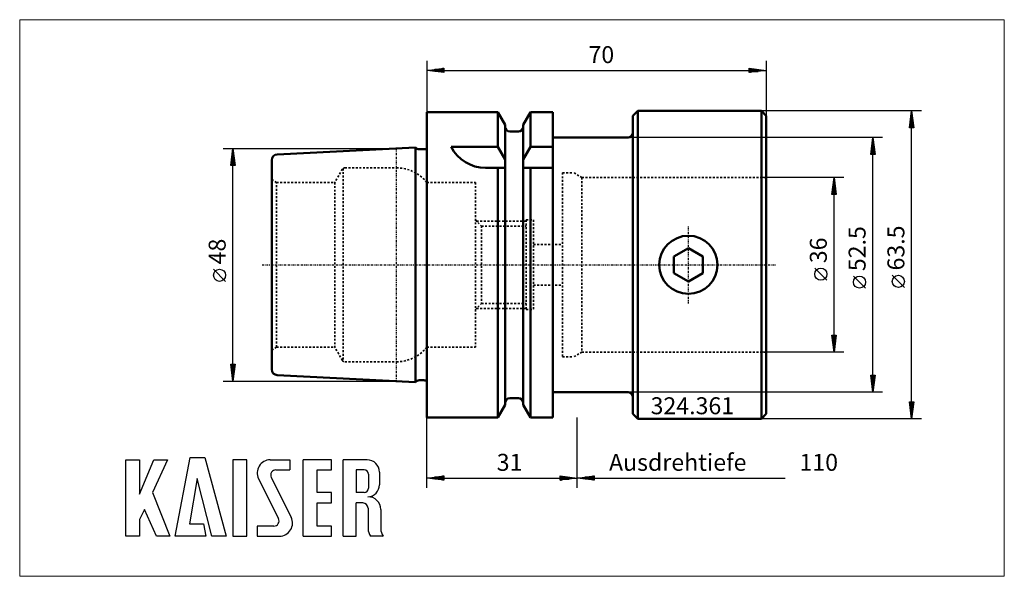
# Model space of a CAD drawing. Extents: x -84 to 119, y -64 to 51.
import ezdxf

# ---------------------------------------------------------------- set-up
doc = ezdxf.new("R2010")
doc.units = 0
doc.header["$MEASUREMENT"] = 0
doc.linetypes.add('DASH', pattern=[0.75, 0.4, -0.35])
doc.linetypes.add('LONGDASH_DASH', pattern=[0.85, 0.4, -0.2, 0.05, -0.2])
for name, color, linetype, lineweight in [('1', 4, 'Continuous', 50), ('2', 7, 'Continuous', 25), ('4', 2, 'LONGDASH_DASH', 25), ('INFTOTAL', 9, 'Continuous', 18), ('SK1', 4, 'Continuous', 50), ('SK2', 7, 'Continuous', 25), ('SK3', 1, 'DASH', 35)]:
    doc.layers.add(name, color=color, linetype=linetype, lineweight=lineweight)
doc.layers.add('6', color=5, linetype='Continuous')
doc.layers.add('SK6', color=5, linetype='Continuous')
doc.styles.add('BMG_Text', font='monos.ttf', dxfattribs={"height": 3.5})

msp = doc.modelspace()

# ---------------------------------------------------------------- linework, layer by layer
at = {"layer": '1', "linetype": 'Continuous', "lineweight": 50}
for p, q in [((0, -31.5), (0, 31.5)), ((0, 31.5), (14.62, 31.5)), ((14.62, 24.34), (14.62, 31.5)), ((16.12, 28.9), (14.62, 31.5)), ((19.87, 28.9), (21.38, 31.5)), ((21.38, 24.34), (21.38, 31.5)), ((21.38, 31.5), (26, 31.5)), ((26, -31.5), (26, 31.5)), ((42.5, 30.75), (43.5, 31.75)), ((42.5, -30.75), (42.5, 30.75)), ((43.5, -31.75), (43.5, 31.75)), ((43.5, 31.75), (69, 31.75)), ((69, 31.75), (69, -31.75)), ((69, 31.75), (70, 30.75)), ((70, -30.75), (70, 30.75)), ((16.12, -28.9), (16.12, 28.9)), ((19.87, -28.9), (19.87, 28.9)), ((17.12, 27.5), (18.87, 27.5)), ((26, 26.25), (41.5, 26.25)), ((5, 24.34), (14.62, 24.34)), ((14.62, 24.34), (16.12, 21.73)), ((19.87, 21.73), (21.38, 24.34)), ((21.38, 24.34), (26, 24.34)), ((12.11, 20), (16.12, 20)), ((14.62, -31.5), (14.62, 20)), ((19.87, 20), (26, 20)), ((21.38, -31.5), (21.38, 20)), ((50.95, 1.73), (53.95, 3.46)), ((53.95, 3.46), (56.95, 1.73)), ((50.95, -1.73), (50.95, 1.73)), ((56.95, 1.73), (56.95, -1.73)), ((53.95, -3.46), (50.95, -1.73)), ((56.95, -1.73), (53.95, -3.46)), ((26, -26.25), (41.5, -26.25)), ((17.12, -27.5), (18.87, -27.5)), ((16.12, -28.9), (14.62, -31.5)), ((19.87, -28.9), (21.38, -31.5)), ((0, -31.5), (14.62, -31.5)), ((21.38, -31.5), (26, -31.5)), ((42.5, -30.75), (43.5, -31.75)), ((43.5, -31.75), (69, -31.75)), ((69, -31.75), (70, -30.75))]:
    msp.add_line(p, q, dxfattribs=at)
msp.add_circle((53.95, 0), 6, dxfattribs=at)
for centre, radius, start, end in [((17.12, 28.5), 1, 180, 270), ((18.87, 28.5), 1, 270, 0), ((41.5, 27.25), 1, 270, 0), ((12.11, 28), 8, 207.2567, 270), ((41.5, -27.25), 1, 0, 90), ((17.12, -28.5), 1, 90, 180), ((18.87, -28.5), 1, 0, 90)]:
    msp.add_arc(centre, radius, start, end, dxfattribs=at)
at = {"layer": '2', "linetype": 'Continuous', "lineweight": 25}
for p, q in [((0, 42.11), (0, 31.5)), ((70, 42.11), (70, 30.75)), ((0, 40.11), (3.5, 40.56)), ((3.5, 39.66), (0, 40.11)), ((3.4, 40.11), (0.1, 40.11)), ((3.4, 40.31), (1.66, 40.31)), ((3.4, 39.91), (1.66, 39.91)), ((3.4, 40.51), (3.21, 40.51)), ((3.4, 39.71), (3.21, 39.71)), ((3.5, 40.56), (3.5, 39.66)), ((3.5, 40.11), (66.5, 40.11)), ((66.5, 39.66), (66.5, 40.56)), ((66.5, 40.56), (70, 40.11)), ((70, 40.11), (66.5, 39.66)), ((66.6, 40.51), (66.79, 40.51)), ((66.6, 40.31), (68.34, 40.31)), ((66.6, 40.11), (69.9, 40.11)), ((66.6, 39.91), (68.34, 39.91)), ((66.6, 39.71), (66.79, 39.71)), ((102, 31.75), (69, 31.75)), ((99.55, 28.25), (100, 31.75)), ((100, 31.75), (100.45, 28.25)), ((100, 28.35), (100, 31.65)), ((99.6, 28.35), (99.6, 28.54)), ((99.8, 28.35), (99.8, 30.09)), ((100.2, 28.35), (100.2, 30.09)), ((100.4, 28.35), (100.4, 28.54)), ((100.45, 28.25), (99.55, 28.25)), ((100, -28.25), (100, 28.25)), ((94, 26.25), (41.5, 26.25)), ((91.55, 22.75), (92, 26.25)), ((91.8, 22.85), (91.8, 24.59)), ((92, 26.25), (92.45, 22.75)), ((92, 22.85), (92, 26.15)), ((92.2, 22.85), (92.2, 24.59)), ((92.45, 22.75), (91.55, 22.75)), ((91.6, 22.85), (91.6, 23.04)), ((92, -22.75), (92, 22.75)), ((92.4, 22.85), (92.4, 23.04)), ((86, 18), (69, 18)), ((83.55, 14.5), (84, 18)), ((83.8, 14.6), (83.8, 16.34)), ((84, 18), (84.45, 14.5)), ((84, 14.6), (84, 17.9)), ((84.2, 14.6), (84.2, 16.34)), ((84.45, 14.5), (83.55, 14.5)), ((83.6, 14.6), (83.6, 14.79)), ((84, -14.5), (84, 14.5)), ((84.4, 14.6), (84.4, 14.79)), ((82.5, -3.17), (80, -0.67)), ((90.5, -4.81), (88, -2.31)), ((98.5, -4.67), (96, -2.17)), ((84, -18), (83.55, -14.5)), ((83.55, -14.5), (84.45, -14.5)), ((83.6, -14.6), (83.6, -14.79)), ((83.8, -14.6), (83.8, -16.34)), ((84.45, -14.5), (84, -18)), ((84, -14.6), (84, -17.9)), ((84.2, -14.6), (84.2, -16.34)), ((84.4, -14.6), (84.4, -14.79)), ((86, -18), (69, -18)), ((92, -26.25), (91.55, -22.75)), ((91.55, -22.75), (92.45, -22.75)), ((91.6, -22.85), (91.6, -23.04)), ((91.8, -22.85), (91.8, -24.59)), ((92.45, -22.75), (92, -26.25)), ((92, -22.85), (92, -26.15)), ((92.2, -22.85), (92.2, -24.59)), ((92.4, -22.85), (92.4, -23.04)), ((94, -26.25), (41.5, -26.25)), ((100, -31.75), (99.55, -28.25)), ((99.55, -28.25), (100.45, -28.25)), ((99.6, -28.35), (99.6, -28.54)), ((99.8, -28.35), (99.8, -30.09)), ((100.45, -28.25), (100, -31.75)), ((100, -28.35), (100, -31.65)), ((100.2, -28.35), (100.2, -30.09)), ((100.4, -28.35), (100.4, -28.54)), ((0, -46), (0, -31.5)), ((31, -46), (31, -31.5)), ((31, -46), (31, -31.5)), ((102, -31.75), (69, -31.75)), ((0, -44), (3.5, -43.55)), ((3.5, -44.45), (0, -44)), ((3.4, -44), (0.1, -44)), ((3.4, -43.8), (1.66, -43.8)), ((3.4, -44.2), (1.66, -44.2)), ((3.4, -43.6), (3.21, -43.6)), ((3.4, -44.4), (3.21, -44.4)), ((3.5, -43.55), (3.5, -44.45)), ((3.5, -44), (27.5, -44)), ((27.5, -44.45), (27.5, -43.55)), ((27.5, -43.55), (31, -44)), ((31, -44), (27.5, -44.45)), ((27.6, -43.6), (27.79, -43.6)), ((27.6, -43.8), (29.34, -43.8)), ((27.6, -44), (30.9, -44)), ((27.6, -44.2), (29.34, -44.2)), ((27.6, -44.4), (27.79, -44.4)), ((31, -44), (34.5, -43.55)), ((34.5, -44.45), (31, -44)), ((34.4, -44), (31.1, -44)), ((34.4, -43.8), (32.66, -43.8)), ((34.4, -44.2), (32.66, -44.2)), ((34.4, -43.6), (34.21, -43.6)), ((34.4, -44.4), (34.21, -44.4)), ((34.5, -43.55), (34.5, -44.45)), ((34.5, -44), (73.9, -44))]:
    msp.add_line(p, q, dxfattribs=at)
for centre in [(81.25, -1.92), (89.25, -3.56), (97.25, -3.42)]:
    msp.add_circle(centre, 1.25, dxfattribs=at)
at = {"layer": '4', "linetype": 'LONGDASH_DASH', "lineweight": 25}
for p, q in [((-6.3, 24), (-6.3, -24)), ((53.95, -8), (53.95, 8)), ((-34, 0), (72, 0))]:
    msp.add_line(p, q, dxfattribs=at)
at = {"layer": '6'}
for p, q in [((-62.08, -55.98), (-62.08, -40.23)), ((-62.08, -40.23), (-59.29, -40.23)), ((-59.29, -47.34), (-56.32, -40.23)), ((-59.29, -40.23), (-59.29, -47.34)), ((-53.53, -40.23), (-56.59, -46.98)), ((-56.32, -40.23), (-53.53, -40.23)), ((-51.91, -55.98), (-48.85, -39.78)), ((-48.85, -39.78), (-45.79, -39.78)), ((-45.79, -39.78), (-41.38, -55.98)), ((-40.03, -40.23), (-40.03, -55.98)), ((-37.15, -40.23), (-40.03, -40.23)), ((-37.15, -55.98), (-37.15, -40.23)), ((-32.29, -40.23), (-28.24, -40.23)), ((-28.24, -40.23), (-28.24, -42.3)), ((-25.54, -55.98), (-25.54, -40.23)), ((-19.69, -40.23), (-25.54, -40.23)), ((-19.69, -42.3), (-19.69, -40.23)), ((-17.26, -55.98), (-17.26, -40.23)), ((-12.31, -40.23), (-17.26, -40.23)), ((-31.12, -42.3), (-28.24, -42.3)), ((-22.66, -42.3), (-19.69, -42.3)), ((-22.66, -46.98), (-22.66, -42.3)), ((-12.94, -42.3), (-14.56, -42.3)), ((-14.56, -42.3), (-14.56, -46.98)), ((-47.41, -44.1), (-48.94, -53.46)), ((-44.35, -55.98), (-47.41, -44.1)), ((-34.71, -44.14), (-30.61, -52.35)), ((-32.09, -43.86), (-27.99, -52.07)), ((-12.04, -43.2), (-12.04, -46.08)), ((-9.79, -42.75), (-9.79, -45.36)), ((-56.59, -46.98), (-52.99, -55.98)), ((-19.69, -46.98), (-22.66, -46.98)), ((-19.69, -49.14), (-19.69, -46.98)), ((-12.94, -46.98), (-14.56, -46.98)), ((-58.21, -50.49), (-59.29, -52.56)), ((-55.78, -55.98), (-58.21, -50.49)), ((-22.66, -49.14), (-19.69, -49.14)), ((-22.66, -53.91), (-22.66, -49.14)), ((-14.56, -55.98), (-14.56, -49.14)), ((-13.21, -49.14), (-14.56, -49.14)), ((-12.13, -50.22), (-12.13, -54.45)), ((-9.52, -50.46), (-9.52, -54.45)), ((-59.29, -52.56), (-59.29, -55.98)), ((-48.94, -53.46), (-46.06, -53.46)), ((-46.06, -53.46), (-45.61, -55.98)), ((-31.57, -53.91), (-34.99, -53.91)), ((-34.99, -53.91), (-34.99, -55.98)), ((-19.69, -53.91), (-22.66, -53.91)), ((-19.69, -55.98), (-19.69, -53.91)), ((-12.13, -53.46), (-12.13, -54.45)), ((-59.29, -55.98), (-62.08, -55.98)), ((-52.99, -55.98), (-55.78, -55.98)), ((-45.61, -55.98), (-51.91, -55.98)), ((-41.38, -55.98), (-44.35, -55.98)), ((-40.03, -55.98), (-37.15, -55.98)), ((-34.99, -55.98), (-30.4, -55.98)), ((-25.54, -55.98), (-19.69, -55.98)), ((-17.26, -55.98), (-14.56, -55.98)), ((-9.1, -55.98), (-11.62, -55.98)), ((-9.1, -55.98), (-9.01, -55.98))]:
    msp.add_line(p, q, dxfattribs=at)
for centre, radius, start, end in [((-32.29, -42.93), 2.7, 90, 206.5437), ((-12.31, -42.75), 2.52, 0, 90), ((-31.12, -43.38), 1.08, 90, 206.5436), ((-12.94, -43.2), 0.9, 0, 90), ((-12.94, -46.08), 0.9, 270, 0), ((-12.31, -45.36), 2.52, 273.0665, 0), ((-12.04, -50.4), 2.52, 358.7088, 93.0665), ((-13.21, -50.22), 1.08, 0, 90), ((-31.57, -52.83), 1.08, 270, 26.5436), ((-30.4, -53.28), 2.7, 270, 26.5436), ((-9.61, -54.45), 2.52, 180, 217.3832), ((-7, -54.45), 2.52, 180, 217.3832)]:
    msp.add_arc(centre, radius, start, end, dxfattribs=at)
at = {"layer": 'INFTOTAL'}
msp.add_lwpolyline([(-83.99, 50.57), (-83.99, -64.26), (119.11, -64.26), (119.11, 50.57)], close=True, dxfattribs=at)
at = {"layer": 'SK1'}
for p, q in [((-2.37, 24.2), (-30.86, 22.77)), ((-2.37, -24.2), (-2.37, 24.2)), ((-1.6, 23.83), (-0.6, 23.83)), ((-32, -21.57), (-32, 21.57)), ((-2.37, -24.2), (-30.86, -22.77)), ((-1.6, -23.83), (-0.6, -23.83))]:
    msp.add_line(p, q, dxfattribs=at)
for centre, radius, start, end in [((-30.8, 21.57), 1.2, 92.863, 180), ((-1.6, 24.83), 1, 219.6789, 270), ((-0.6, 24.83), 1, 270, 306.8706), ((-30.8, -21.57), 1.2, 180, 267.137), ((-1.6, -24.83), 1, 90, 140.3211), ((-0.6, -24.83), 1, 53.1294, 90)]:
    msp.add_arc(centre, radius, start, end, dxfattribs=at)
at = {"layer": 'SK2'}
for p, q in [((-42, 24), (-6.3, 24)), ((-40.45, 20.5), (-40, 24)), ((-40.2, 20.6), (-40.2, 22.34)), ((-40, 24), (-39.55, 20.5)), ((-40, 20.6), (-40, 23.9)), ((-39.8, 20.6), (-39.8, 22.34)), ((-39.55, 20.5), (-40.45, 20.5)), ((-40.4, 20.6), (-40.4, 20.79)), ((-40, -20.5), (-40, 20.5)), ((-39.6, 20.6), (-39.6, 20.79)), ((-41.5, -3.41), (-44, -0.91)), ((-40, -24), (-40.45, -20.5)), ((-40.45, -20.5), (-39.55, -20.5)), ((-40.4, -20.6), (-40.4, -20.79)), ((-40.2, -20.6), (-40.2, -22.34)), ((-39.55, -20.5), (-40, -24)), ((-40, -20.6), (-40, -23.9)), ((-39.8, -20.6), (-39.8, -22.34)), ((-39.6, -20.6), (-39.6, -20.79)), ((-42, -24), (-6.3, -24))]:
    msp.add_line(p, q, dxfattribs=at)
msp.add_circle((-42.75, -2.16), 1.25, dxfattribs=at)
at = {"layer": 'SK3', "linetype": 'DASH', "lineweight": 35}
for p, q in [((-17.44, 19.7), (-19, 17)), ((-17.26, 19.89), (-17.26, -20)), ((-16.92, 20), (-6.25, 20)), ((28, 19), (30.27, 19)), ((28, 19), (28, -19)), ((32, 18), (30.27, 19)), ((-31, 17), (-32, 17.58)), ((-31, 17), (-19, 17)), ((-31, -17), (-31, 17)), ((-19, 17), (-19, -17)), ((0, 17), (0, 0)), ((0, 17), (10, 17)), ((10, 17), (10, -17)), ((32, 18), (70, 18)), ((32, 18), (32, -18)), ((10, 9.25), (11.25, 8)), ((10.25, 9), (20.5, 9)), ((20.5, 9.25), (22, 9.25)), ((20.5, 9.25), (20.5, -9.25)), ((22, 9.25), (22, -9.25)), ((11.25, 8), (20.5, 8)), ((11.25, 8), (11.25, -8)), ((22, 4.2), (28, 4.2)), ((0, -17), (0, 0)), ((22, -4.2), (28, -4.2)), ((10, -9.25), (11.25, -8)), ((11.25, -8), (20.5, -8)), ((10.25, -9), (20.5, -9)), ((20.5, -9.25), (22, -9.25)), ((-31, -17), (-32, -17.58)), ((-31, -17), (-19, -17)), ((-17.44, -19.7), (-19, -17)), ((0, -17), (10, -17)), ((32, -18), (30.27, -19)), ((32, -18), (70, -18)), ((-16.92, -20), (-6.25, -20)), ((28, -19), (30.27, -19))]:
    msp.add_line(p, q, dxfattribs=at)
for centre, radius, start, end in [((-16.92, 19.4), 0.6, 90, 150.0001), ((-6.25, 12), 8, 38.6822, 90), ((-6.25, -12), 8, 270, 321.3178), ((-16.92, -19.4), 0.6, 209.9999, 270)]:
    msp.add_arc(centre, radius, start, end, dxfattribs=at)

# ---------------------------------------------------------------- texts
at = {"layer": '2', "linetype": 'Continuous', "lineweight": 25, "style": 'BMG_Text'}
for s, p in [('70', (33.34, 41.61)), ('31', (14.41, -42.5)), ('Ausdrehtiefe', (37.57, -42.5)), ('110', (76.86, -42.5))]:
    msp.add_text(s, height=3.5, dxfattribs=at).set_placement(p)
for s, rotation, p in [('52.5', 90, (90.5, -1.31)), ('63.5', 90.0001, (98.5, -1.17)), ('36', 90, (82.5, 0.33))]:
    msp.add_text(s, height=3.5, rotation=rotation, dxfattribs=at).set_placement(p)
at = {"layer": 'SK2', "style": 'BMG_Text'}
msp.add_text('48', height=3.5, rotation=90, dxfattribs=at).set_placement((-41.5, 0.09))
at = {"layer": 'SK6', "linetype": 'Continuous', "lineweight": 35, "style": 'BMG_Text'}
msp.add_text('324.361', height=3.5, dxfattribs=at).set_placement((46.15, -30.83))

doc.saveas('drawing.dxf')
